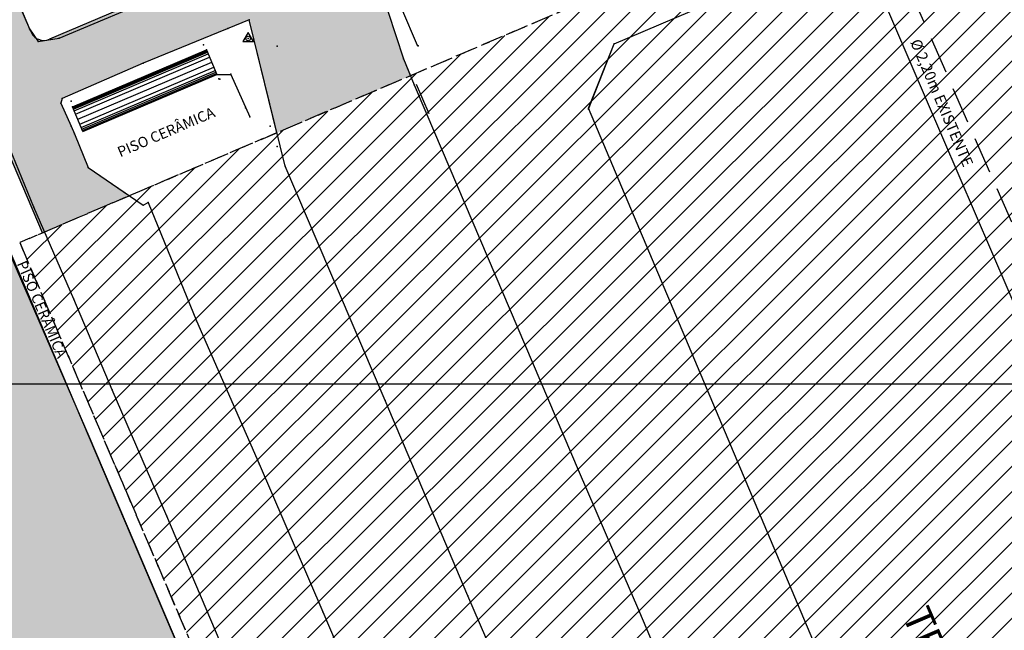
# Model space of a CAD drawing. Extents: x 675145 to 679346, y 7174598 to 7178367.
# Drawn here: x 677817 to 677886, y 7176683 to 7176725 of the extents above; entities that cross this region are included whole.
import ezdxf

# ---------------------------------------------------------------- set-up
doc = ezdxf.new("R2010")
doc.units = 0
doc.header["$LTSCALE"] = 0.1
doc.header["$MEASUREMENT"] = 0
for name, pattern in [('418-001-S00_$0$HIDDEN', [9.525, 6.35, -3.175]), ('418-057-D00_$0$DASHED', [19.05, 12.7, -6.35]), ('HIDDEN', [0.375, 0.25, -0.125])]:
    doc.linetypes.add(name, pattern=pattern)
for name, color, linetype in [('418-001-S00_$0$A2', 7, 'Continuous'), ('418-001-S00_$0$CADASTRO', 7, 'Continuous'), ('418-001-S00_$0$COMERCIO', 7, 'Continuous'), ('418-001-S00_$0$EIXO', 7, 'Continuous'), ('418-001-S00_$0$S-ESTACAO', 1, 'Continuous'), ('418-001-S00_$0$S-GRADIL', 195, 'Continuous'), ('418-001-S00_$0$S-GUIADEF', 224, 'Continuous'), ('418-001-S00_$0$S-LOJAS_COMERCIO', 105, 'Continuous'), ('418-001-S00_$0$S-MFIO', 230, 'Continuous'), ('418-001-S00_$0$S-NOME-CALÇADA', 3, 'Continuous'), ('418-001-S00_$0$S-NOMERUA', 2, 'Continuous'), ('418-001-S00_$0$S-PONTOCOTA', 105, 'Continuous'), ('418-001-S00_$0$S-TERMINAL', 2, 'Continuous'), ('418-001-S00_$0$TUBO', 60, 'Continuous'), ('418-024-G00_$0$G-BORDOS', 3, 'Continuous'), ('418-025-HA00_$0$HA-PARALELEPIPEDO', 250, 'Continuous'), ('418-044-S00_$0$malha-lin', 252, 'Continuous'), ('418-057-D00_$0$DREN-TUBOS_ELEM', 32, 'Continuous'), ('418-057-D00_$0$TUBUL_EXISTENTE', 191, 'Continuous')]:
    doc.layers.add(name, color=color, linetype=linetype)
doc.styles.add('418-001-S00_$0$Standard', font='arial.ttf')
doc.styles.add('418-057-D00_$0$txtdren', font='arial.ttf')

# ---------------------------------------------------------------- blocks, each defined once
blk = doc.blocks.new('418-001-S00_$0$PONTO')
blk.add_point((0, 0))
blk = doc.blocks.new('418-001-S00_$0$ESTACAO')
at = {"layer": '418-001-S00_$0$S-ESTACAO'}
blk.add_lwpolyline([(0.365, -0.211), (0, 0.421), (-0.365, -0.211)], close=True, dxfattribs=at)
blk.add_circle((0, 0), 0.158, dxfattribs=at)
blk = doc.blocks.new('418-001-S00_$0$term-boq_')
at = {"layer": '418-001-S00_$0$S-GRADIL'}
for points in [[(677844.729, 7176723.611), (677843.635, 7176726.163), (677849.247, 7176728.643)], [(677830.753, 7176721.567), (677831.728, 7176721.577), (677833.044, 7176718.611)]]:
    blk.add_lwpolyline(points, dxfattribs=at)
at = {"layer": '418-001-S00_$0$S-GUIADEF'}
for points in [[(677844.509, 7176720.854), (677845.39, 7176718.796)], [(677844.647, 7176720.913), (677845.528, 7176718.855)]]:
    blk.add_lwpolyline(points, dxfattribs=at)
at = {"layer": '418-001-S00_$0$S-LOJAS_COMERCIO'}
blk.add_lwpolyline([(677856.662, 7176719.164), (677858.454, 7176723.725), (677872.327, 7176729.652), (677876.784, 7176727.814), (677896.135, 7176682.706), (677875.698, 7176674.089), (677856.667, 7176719.224), (677858.454, 7176723.725)], dxfattribs=at)
at = {"layer": '418-001-S00_$0$S-MFIO'}
for points in [[(677871.324, 7176738.669), (677863.199, 7176735.181), (677856.062, 7176732.146), (677848.779, 7176729.044), (677842.943, 7176726.537), (677842.745, 7176726.239), (677842.703, 7176725.931), (677843.76, 7176722.664), (677844.509, 7176720.854)], [(677833.011, 7176725.387), (677825.612, 7176722.376), (677819.958, 7176719.913), (677819.87, 7176719.571), (677820.603, 7176717.979), (677820.824, 7176717.435), (677821.779, 7176715.096), (677825.624, 7176712.451), (677825.954, 7176712.636), (677829.327, 7176704.385), (677833.691, 7176694.412), (677838.149, 7176684.093), (677842.924, 7176672.833), (677854.031, 7176646.809), (677858.178, 7176636.963), (677858.172, 7176636.975), (677863.407, 7176624.745), (677867.634, 7176614.792), (677876.16, 7176594.946)], [(677845.39, 7176718.796), (677855.945, 7176693.991), (677860.214, 7176684.057), (677864.662, 7176673.555), (677870.501, 7176659.523)], [(677876.086, 7176576.069), (677871.2, 7176587.523), (677866.867, 7176597.819), (677862.202, 7176608.623), (677857.638, 7176619.457), (677852.978, 7176630.28), (677849.404, 7176638.626), (677838.336, 7176664.715), (677834.763, 7176673.061), (677827.262, 7176690.761), (677823.46, 7176699.565), (677820.778, 7176705.895), (677817.993, 7176712.331), (677815.89, 7176717.428), (677815.502, 7176717.751), (677815.203, 7176717.772), (677811.947, 7176716.498)], [(677860.719, 7176656.131), (677856.665, 7176665.578), (677852.157, 7176676.146), (677848.239, 7176685.205), (677842.48, 7176698.822), (677835.51, 7176715.172)]]:
    blk.add_lwpolyline(points, dxfattribs=at)
at = {"layer": '418-001-S00_$0$TUBO'}
for points in [[(677820.693, 7176719.314), (677830.03, 7176723.289), (677830.753, 7176721.567)], [(677830.753, 7176721.567), (677821.416, 7176717.592), (677820.693, 7176719.314)]]:
    blk.add_lwpolyline(points, dxfattribs=at)
at = {"layer": '418-001-S00_$0$A2'}
blk.add_blockref('418-001-S00_$0$PONTO', (677832.933, 7176724.09), dxfattribs=at)
at = {"layer": '418-001-S00_$0$CADASTRO'}
blk.add_blockref('418-001-S00_$0$ESTACAO', (677832.933, 7176724.09), dxfattribs=at)
at = {"layer": '418-001-S00_$0$COMERCIO'}
for p in [(677858.454, 7176723.725), (677856.662, 7176719.164)]:
    blk.add_blockref('418-001-S00_$0$PONTO', p, dxfattribs=at)
at = {"layer": '418-001-S00_$0$S-GRADIL'}
for p in [(677844.729, 7176723.611), (677831.728, 7176721.577), (677833.044, 7176718.611)]:
    blk.add_blockref('418-001-S00_$0$PONTO', p, dxfattribs=at)
at = {"layer": '418-001-S00_$0$S-GUIADEF'}
for p in [(677844.509, 7176720.854), (677845.39, 7176718.796), (677834.954, 7176716.549)]:
    blk.add_blockref('418-001-S00_$0$PONTO', p, dxfattribs=at)
at = {"layer": '418-001-S00_$0$S-MFIO'}
for p in [(677833.011, 7176725.387), (677831.523, 7176724.788), (677834.957, 7176723.56), (677825.612, 7176722.376), (677843.76, 7176722.664), (677819.87, 7176719.571), (677819.958, 7176719.913), (677820.603, 7176717.979), (677834.459, 7176717.967), (677820.824, 7176717.435), (677821.779, 7176715.096), (677835.51, 7176715.172), (677825.954, 7176712.636), (677817.993, 7176712.331), (677825.624, 7176712.451), (677820.778, 7176705.895), (677829.327, 7176704.385), (677823.46, 7176699.565), (677842.48, 7176698.822), (677833.691, 7176694.412), (677855.945, 7176693.991), (677827.262, 7176690.761), (677848.239, 7176685.205), (677838.149, 7176684.093), (677860.214, 7176684.057)]:
    blk.add_blockref('418-001-S00_$0$PONTO', p, dxfattribs=at)
at = {"layer": '418-001-S00_$0$TUBO'}
for p in [(677830.03, 7176723.289), (677830.753, 7176721.567), (677820.693, 7176719.314)]:
    blk.add_blockref('418-001-S00_$0$PONTO', p, dxfattribs=at)
blk = doc.blocks.new('418-001-S00_')
at = {"layer": '418-001-S00_$0$S-MFIO'}
for points in [[(677815.082, 7176730.899), (677817.693, 7176724.757), (677818.287, 7176723.884), (677819.746, 7176724.104), (677824.629, 7176726.166), (677829.834, 7176728.621), (677826.632, 7176736.012)], [(677835.51, 7176715.172), (677833.011, 7176725.387)], [(677791.671, 7176700.912), (677792.154, 7176704.447), (677792.145, 7176704.436), (677794.361, 7176706.644), (677813.83, 7176715.064), (677815.93, 7176709.977), (677821.833, 7176696.339), (677840.189, 7176653.198), (677855.448, 7176617.558), (677859.153, 7176608.396), (677871.109, 7176580.725)]]:
    blk.add_lwpolyline(points, dxfattribs=at)
at = {"layer": '418-001-S00_$0$S-TERMINAL', "linetype": '418-001-S00_$0$HIDDEN'}
blk.add_lwpolyline([(677903.625, 7176724.059), (677895.3, 7176743.308), (677817.005, 7176709.846), (677825.294, 7176690.448), (677839.035, 7176658.317), (677850.029, 7176632.587), (677861.071, 7176606.793), (677872.08, 7176580.905), (677950.458, 7176614.467), (677939.491, 7176640.293), (677928.386, 7176666.113), (677917.364, 7176691.851)], close=True, dxfattribs=at)
at = {"layer": '418-001-S00_$0$TUBO', "color": 252}
for p, q in [((677820.702, 7176719.292), (677830.039, 7176723.267)), ((677820.702, 7176719.292), (677830.039, 7176723.267)), ((677820.71, 7176719.272), (677830.047, 7176723.247)), ((677820.726, 7176719.235), (677830.063, 7176723.21)), ((677820.756, 7176719.163), (677830.093, 7176723.138)), ((677820.806, 7176719.046), (677830.143, 7176723.021)), ((677820.902, 7176718.816), (677830.239, 7176722.791)), ((677821.055, 7176718.453), (677830.392, 7176722.428)), ((677821.196, 7176718.117), (677830.533, 7176722.092)), ((677821.296, 7176717.878), (677830.633, 7176721.853)), ((677821.346, 7176717.758), (677830.683, 7176721.733)), ((677821.379, 7176717.679), (677830.716, 7176721.654)), ((677821.397, 7176717.638), (677830.734, 7176721.613)), ((677821.405, 7176717.617), (677830.742, 7176721.592)), ((677821.411, 7176717.605), (677830.748, 7176721.58)), ((677821.414, 7176717.596), (677830.751, 7176721.571)), ((677821.415, 7176717.594), (677830.752, 7176721.569))]:
    blk.add_line(p, q, dxfattribs=at)
at = {"layer": '418-001-S00_$0$EIXO'}
blk.add_blockref('418-001-S00_$0$term-boq_', (0, 0), dxfattribs=at)
at = {"layer": '418-001-S00_$0$S-PONTOCOTA'}
for p in [(677817.693, 7176724.757), (677818.287, 7176723.884), (677819.746, 7176724.104), (677829.824, 7176723.654), (677844.781, 7176723.576), (677831.733, 7176721.593), (677830.878, 7176721.28), (677830.958, 7176721.259), (677820.591, 7176719.708), (677832.757, 7176719.246), (677821.833, 7176696.339), (677825.294, 7176690.448)]:
    blk.add_blockref('418-001-S00_$0$PONTO', p, dxfattribs=at)
at = {"layer": '418-001-S00_$0$S-NOME-CALÇADA', "style": '418-001-S00_$0$Standard'}
for rotation, p in [(23.22397, (677824.015, 7176715.791)), (293.22397, (677816.786, 7176708.387))]:
    blk.add_text('PISO CERÂMICA', height=0.729, rotation=rotation, dxfattribs=at).set_placement(p)
at = {"layer": '418-001-S00_$0$S-NOMERUA', "style": '418-001-S00_$0$Standard'}
blk.add_text('TERMINAL DO BOQUEIRÃO', height=2, rotation=293.23533, dxfattribs=at).set_placement((677878.5, 7176683.875))
blk = doc.blocks.new('418-024-G00_')
at = {"layer": '418-024-G00_$0$G-BORDOS'}
for p, q in [((677817.775, 7176724.565), (677810.822, 7176740.867)), ((677828.907, 7176728.226), (677819.087, 7176724.038)), ((677818.6, 7176710.527), (677815.504, 7176717.771)), ((677813.871, 7176714.965), (677880.315, 7176559.082))]:
    blk.add_line(p, q, dxfattribs=at)
for points in [[(677871.324, 7176738.669), (677863.199, 7176735.181), (677856.062, 7176732.146), (677848.779, 7176729.044), (677842.943, 7176726.537), (677842.745, 7176726.239), (677842.703, 7176725.931), (677843.76, 7176722.664), (677844.246, 7176721.488)], [(677833.011, 7176725.387), (677825.612, 7176722.376), (677819.958, 7176719.913), (677819.87, 7176719.571), (677820.603, 7176717.979), (677820.824, 7176717.435), (677821.779, 7176715.096), (677824.657, 7176713.116)], [(677834.938, 7176717.51), (677833.011, 7176725.387)]]:
    blk.add_lwpolyline(points, dxfattribs=at)
blk.add_arc((677818.695, 7176724.958), 1, 203.09856, 293.09856, dxfattribs=at)
blk = doc.blocks.new('418-025-HA00_')
at = {"layer": '418-025-HA00_$0$HA-PARALELEPIPEDO'}
h = blk.add_hatch(dxfattribs=at)
h.set_pattern_fill('AR-B88', color=256, scale=0.005, style=0)
h.set_pattern_definition([(293.10849029, (0, 0), (0.93447956292, 0.39875298932), []), (23.10849029, (0, 0), (0.735103068258, 0.865992770777), [1.016, -1.016])])
edge = h.paths.add_edge_path()
edge.add_line((677889.383, 7176765.668), (677885.876, 7176768.227))
edge.add_line((677885.876, 7176768.227), (677882.951, 7176770.902))
edge.add_line((677882.951, 7176770.902), (677881.196, 7176773.52))
edge.add_line((677881.196, 7176773.52), (677880.753, 7176775.071))
edge.add_line((677880.753, 7176775.071), (677881.092, 7176775.714))
edge.add_line((677881.092, 7176775.714), (677859.705, 7176767.03))
edge.add_arc((677860.241, 7176765.582), 1.544, -66.62499, 110.32063, ccw=False)
edge.add_line((677860.854, 7176764.164), (677828.867, 7176750.195))
edge.add_arc((677828.244, 7176751.608), 1.544, 136.29404, 293.79136, ccw=False)
edge.add_line((677827.128, 7176752.675), (677812.997, 7176742.838))
edge.add_arc((677816.336, 7176734.48), 9, 24.31368, 111.78266, ccw=False)
edge.add_line((677824.538, 7176738.186), (677825.341, 7176736.408))
edge.add_line((677825.341, 7176736.408), (677826.68, 7176735.997))
edge.add_line((677826.68, 7176735.997), (677829.435, 7176729.538))
edge.add_arc((677828.515, 7176729.146), 1, -66.90144, 23.09856, ccw=False)
edge.add_line((677828.907, 7176728.226), (677819.087, 7176724.038))
edge.add_arc((677818.695, 7176724.958), 1, 203.09856, 293.09856, ccw=False)
edge.add_line((677817.775, 7176724.565), (677810.822, 7176740.867))
edge.add_arc((677811.742, 7176741.259), 1, 115.5332, 203.09856, ccw=False)
edge.add_line((677811.311, 7176742.162), (677796.855, 7176735.829))
edge.add_arc((677800.525, 7176725.459), 11, 23.09856, 109.48954, ccw=False)
edge.add_line((677810.643, 7176729.775), (677814.084, 7176721.707))
edge.add_line((677814.084, 7176721.707), (677784.23, 7176708.974))
edge.add_line((677784.23, 7176708.974), (677789.017, 7176697.777))
edge.add_arc((677796.376, 7176700.916), 8, 113.09856, 203.09856, ccw=False)
edge.add_line((677793.237, 7176708.274), (677815.504, 7176717.771))
edge.add_line((677815.504, 7176717.771), (677818.6, 7176710.527))
edge.add_line((677818.6, 7176710.527), (677824.657, 7176713.116))
edge.add_line((677824.657, 7176713.116), (677821.779, 7176715.096))
edge.add_line((677821.779, 7176715.096), (677820.824, 7176717.435))
edge.add_line((677820.824, 7176717.435), (677820.603, 7176717.979))
edge.add_line((677820.603, 7176717.979), (677819.87, 7176719.571))
edge.add_line((677819.87, 7176719.571), (677819.958, 7176719.913))
edge.add_line((677819.958, 7176719.913), (677825.612, 7176722.376))
edge.add_line((677825.612, 7176722.376), (677833.011, 7176725.387))
edge.add_line((677833.011, 7176725.387), (677834.938, 7176717.51))
edge.add_line((677834.938, 7176717.51), (677844.246, 7176721.488))
edge.add_line((677844.246, 7176721.488), (677843.76, 7176722.664))
edge.add_line((677843.76, 7176722.664), (677842.703, 7176725.931))
edge.add_line((677842.703, 7176725.931), (677842.943, 7176726.537))
edge.add_line((677842.943, 7176726.537), (677856.062, 7176732.146))
edge.add_line((677856.062, 7176732.146), (677873.225, 7176739.476))
edge.add_line((677873.225, 7176739.476), (677876.342, 7176740.808))
edge.add_line((677876.342, 7176740.808), (677880.952, 7176742.784))
edge.add_line((677880.952, 7176742.784), (677881.486, 7176742.717))
edge.add_line((677881.486, 7176742.717), (677881.703, 7176742.526))
edge.add_line((677881.703, 7176742.526), (677882.705, 7176740.831))
edge.add_line((677882.705, 7176740.831), (677883.21, 7176739.789))
edge.add_line((677883.21, 7176739.789), (677883.797, 7176738.392))
edge.add_line((677883.797, 7176738.392), (677891.098, 7176741.512))
edge.add_line((677891.098, 7176741.512), (677886.248, 7176752.973))
edge.add_line((677886.248, 7176752.973), (677887.171, 7176757.055))
edge.add_line((677887.171, 7176757.055), (677886.771, 7176758.659))
edge.add_arc((677887.054, 7176755.209), 3.462, 14.88913, 94.68524, ccw=False)
edge.add_line((677890.4, 7176756.098), (677889.383, 7176765.668))
edge = h.paths.add_edge_path(flags=16)
edge.add_arc((677864.258, 7176729.656), 22.157, 73.07074, 162.68941)
edge.add_line((677843.105, 7176736.249), (677844.057, 7176734.747))
edge.add_line((677844.057, 7176734.747), (677866.203, 7176744.193))
edge.add_line((677866.203, 7176744.193), (677869.645, 7176747.124))
edge.add_line((677869.645, 7176747.124), (677870.71, 7176750.853))
h = blk.add_hatch(dxfattribs=at)
h.set_pattern_fill('AR-B88', color=256, scale=0.005, style=0)
h.set_pattern_definition([(293.039, (677815.7376, 7176668.315), (0.934963, 0.397619), []), (23.03897, (677815.73763, 7176668.315), (0.7361533, 0.8651002), [1.016, -1.016])])
edge = h.paths.add_edge_path()
edge.add_line((677813.871, 7176714.965), (677795.568, 7176707.159))
edge.add_arc((677797.922, 7176701.64), 6, 113.09856, 203.21794)
edge.add_line((677792.408, 7176699.275), (677795.964, 7176690.986))
edge.add_line((677795.964, 7176690.986), (677802.217, 7176688.411))
edge.add_arc((677798.012, 7176687.244), 4.364, -138.52837, 15.50486, ccw=False)
edge.add_line((677794.742, 7176684.354), (677801.175, 7176669.929))
edge.add_arc((677807.174, 7176667.538), 6.458, 79.52434, 158.26644, ccw=False)
edge.add_line((677808.348, 7176673.888), (677809.548, 7176671.443))
edge.add_line((677809.548, 7176671.443), (677806.971, 7176665.261))
edge.add_line((677806.971, 7176665.261), (677837.367, 7176593.787))
edge.add_line((677837.367, 7176593.787), (677837.492, 7176593.808))
edge.add_line((677837.492, 7176593.808), (677839.653, 7176600.101))
edge.add_line((677839.653, 7176600.101), (677841.885, 7176594.922))
edge.add_arc((677837.137, 7176597.432), 5.37, 229.19734, 332.13296, ccw=False)
edge.add_line((677833.628, 7176593.367), (677838.227, 7176582.997))
edge.add_arc((677843.231, 7176582.499), 5.029, 64.66145, 174.32129, ccw=False)
edge.add_line((677845.383, 7176587.044), (677847.241, 7176582.347))
edge.add_line((677847.241, 7176582.347), (677841.377, 7176585.06))
edge.add_line((677841.377, 7176585.06), (677841.246, 7176584.912))
edge.add_line((677841.246, 7176584.912), (677855.018, 7176552.701))
edge.add_line((677855.018, 7176552.701), (677864.682, 7176548.908))
edge.add_line((677864.682, 7176548.908), (677873.503, 7176552.609))
edge.add_arc((677871.955, 7176556.297), 4, 292.76091, 382.57285)
edge.add_line((677875.649, 7176557.833), (677874.151, 7176561.435))
edge.add_line((677874.151, 7176561.435), (677880.315, 7176559.082))
edge.add_line((677880.315, 7176559.082), (677813.871, 7176714.965))
edge = h.paths.add_edge_path(flags=16)
edge.add_line((677799.491, 7176679.088), (677805.677, 7176681.405))
edge.add_arc((677805.972, 7176679.921), 1.514, -38.19202, 101.25871, ccw=False)
edge.add_line((677807.162, 7176678.985), (677800.849, 7176675.808))
edge.add_line((677800.849, 7176675.808), (677799.491, 7176679.088))
blk = doc.blocks.new('418-044-S00_')
at = {"layer": '418-044-S00_$0$malha-lin'}
blk.add_line((677699.476, 7176700), (677975.968, 7176700), dxfattribs=at)
blk = doc.blocks.new('418-057-D00_')
at = {"layer": '418-057-D00_$0$TUBUL_EXISTENTE', "linetype": '418-057-D00_$0$DASHED', "ltscale": 2}
blk.add_lwpolyline([(677857.598, 7176776.43), (677899.708, 7176680.361)], dxfattribs=at)
at = {"layer": '418-057-D00_$0$DREN-TUBOS_ELEM', "color": 7, "insert": (677881.596, 7176719.855), "char_height": 0.76, "attachment_point": 2, "rotation": 293.00627, "style": '418-057-D00_$0$txtdren'}
blk.add_mtext_dynamic_manual_height_columns(' Ø 2,20m EXISTENTE', width=22.41807, gutter_width=1, heights=[0], dxfattribs=at)

msp = doc.modelspace()

# ---------------------------------------------------------------- hatches: boundary and pattern name
h = msp.add_hatch()
h.set_pattern_fill('ANSI31', color=252, scale=10, style=0)
h.set_pattern_definition([(45, (0, 0), (-0.88388347648, 0.88388347648), [])])
h.paths.add_polyline_path([(677895.3, 7176743.308), (677817.005, 7176709.846), (677872.08, 7176580.905), (677950.458, 7176614.467)])

# ---------------------------------------------------------------- linework, layer by layer
at = {"color": 2, "linetype": 'HIDDEN', "ltscale": 50}
msp.add_lwpolyline([(677895.3, 7176743.308), (677817.005, 7176709.846), (677872.08, 7176580.905), (677950.458, 7176614.467)], close=True, dxfattribs=at)

# ---------------------------------------------------------------- block references
for name in ['418-044-S00_', '418-001-S00_', '418-057-D00_', '418-024-G00_', '418-025-HA00_']:
    msp.add_blockref(name, (0, 0))

doc.saveas('drawing.dxf')
